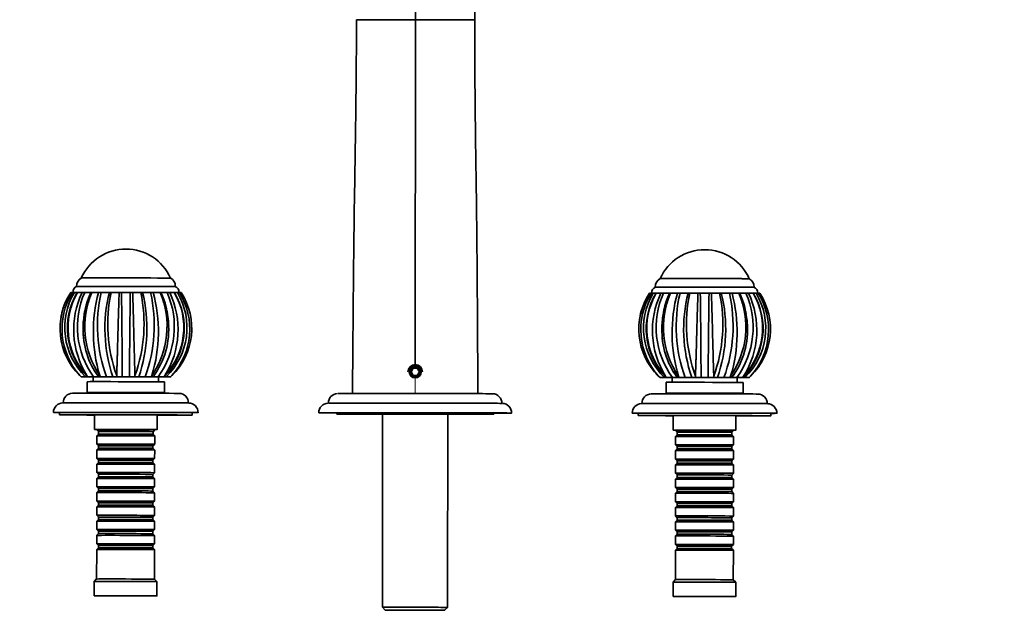
# Model space of a CAD drawing. Units: millimetres. Extents: x 0 to 1399, y 0 to 1261.
# Drawn here: x 583 to 991, y 849 to 1097 of the extents above; entities that cross this region are included whole.
import ezdxf
from ezdxf import colors
from ezdxf.entities.mleader import LeaderData, LeaderLine
from ezdxf.math import Vec2, Vec3

# ---------------------------------------------------------------- set-up
doc = ezdxf.new("R2010")
doc.units = ezdxf.units.MM
doc.layers.add('DV4_Défaut', color=7, linetype='Continuous')
doc.layers.add('Défaut', color=7, linetype='Continuous')

# ---------------------------------------------------------------- blocks, each defined once
blk = doc.blocks.new('_DOT')
at = {"color": 0}
blk.add_line((0, 0), (-1, 0), dxfattribs=at)
at = {"color": 0, "const_width": 0.333}
blk.add_lwpolyline([(-0.1665, 0, 1), (0.1665, 0, 1)], format="xyb", close=True, dxfattribs=at)
blk = doc.blocks.new('SE3')
at = {"layer": 'DV4_Défaut', "color": 7, "linetype": 'Continuous', "lineweight": 35}
for p, q in [((746.94, 1112.42), (746.92, 1096.66)), ((722.4, 1096.69), (746.92, 1096.66)), ((722.4, 1096.69), (722.4, 1096.68)), ((746.92, 1096.66), (746.76, 952.8)), ((771.45, 1096.63), (746.92, 1096.66)), ((771.45, 1096.62), (771.45, 1096.63)), ((745.89, 952.2), (745.02, 950.7)), ((745.89, 952.2), (745.02, 950.7)), ((747.62, 952.19), (745.89, 952.2)), ((745.89, 952.2), (745.89, 952.2)), ((747.62, 952.2), (745.89, 952.2)), ((747.62, 952.19), (747.62, 952.2)), ((748.49, 950.7), (747.62, 952.2)), ((748.49, 950.7), (747.62, 952.19)), ((608.25, 948.63), (607.69, 949.19)), ((608.25, 948.62), (607.69, 949.18)), ((608.22, 948.62), (608.25, 948.62)), ((608.27, 948.63), (608.25, 948.63)), ((611.07, 948.63), (610.59, 949.19)), ((610.99, 948.61), (611.07, 948.61)), ((611.14, 948.63), (611.07, 948.63)), ((613.25, 948.63), (613.25, 946.63)), ((616.27, 948.63), (615.95, 949.19)), ((616.38, 948.63), (616.27, 948.63)), ((623.07, 948.63), (622.96, 949.19)), ((623.2, 948.63), (623.07, 948.63)), ((630.43, 948.62), (630.55, 949.18)), ((630.56, 948.62), (630.43, 948.62)), ((637.23, 948.61), (637.56, 949.17)), ((637.35, 948.61), (637.23, 948.61)), ((640.25, 946.6), (640.25, 948.6)), ((642.37, 948.57), (642.44, 948.57)), ((642.44, 948.6), (642.92, 949.15)), ((642.52, 948.6), (642.44, 948.6)), ((645.26, 948.59), (645.23, 948.59)), ((645.23, 948.58), (645.26, 948.58)), ((645.82, 949.14), (645.26, 948.59)), ((720.75, 942.92), (720.81, 950.61)), ((745.02, 950.7), (745.89, 949.2)), ((745.89, 949.2), (747.62, 949.2)), ((747.62, 949.2), (748.49, 950.7)), ((772.74, 942.5), (772.7, 950.55)), ((848.25, 948.36), (847.69, 948.91)), ((847.69, 948.9), (848.25, 948.35)), ((848.27, 948.36), (848.25, 948.36)), ((848.25, 948.35), (848.27, 948.35)), ((851.07, 948.36), (850.59, 948.92)), ((850.99, 948.34), (851.07, 948.34)), ((851.14, 948.36), (851.07, 948.36)), ((853.25, 948.35), (853.25, 946.36)), ((856.27, 948.36), (855.95, 948.92)), ((856.38, 948.36), (856.27, 948.36)), ((863.07, 948.36), (862.96, 948.91)), ((863.2, 948.36), (863.07, 948.36)), ((870.43, 948.35), (870.55, 948.9)), ((870.56, 948.35), (870.43, 948.35)), ((877.23, 948.34), (877.56, 948.89)), ((877.35, 948.34), (877.23, 948.34)), ((880.25, 946.33), (880.25, 948.32)), ((882.37, 948.3), (882.44, 948.3)), ((882.44, 948.32), (882.92, 948.88)), ((882.52, 948.32), (882.44, 948.32)), ((885.23, 948.31), (885.26, 948.31)), ((885.26, 948.31), (885.82, 948.87)), ((885.29, 948.31), (885.26, 948.31)), ((610.75, 946.62), (610.75, 942.12)), ((642.75, 942.09), (642.75, 946.59)), ((850.75, 946.35), (850.75, 941.85)), ((882.75, 941.81), (882.75, 946.31)), ((611.75, 942.12), (611.75, 941.84)), ((641.75, 941.81), (641.75, 942.09)), ((720.75, 941.69), (720.75, 941.69)), ((851.75, 941.85), (851.75, 941.57)), ((881.75, 941.53), (881.75, 941.82)), ((599.24, 933.84), (599.24, 932.84)), ((613.74, 932.84), (613.73, 926.82)), ((639.73, 926.79), (639.74, 932.81)), ((654.24, 932.77), (654.24, 933.78)), ((714.24, 933.71), (714.24, 933.21)), ((733.24, 933.21), (733.14, 853.08)), ((760.14, 853.05), (760.24, 933.18)), ((779.24, 933.13), (779.24, 933.64)), ((839.24, 933.57), (839.24, 932.56)), ((853.74, 932.57), (853.73, 926.55)), ((879.73, 926.52), (879.74, 932.54)), ((894.24, 932.5), (894.24, 933.51)), ((614.73, 926.82), (614.73, 926.62)), ((614.73, 924.22), (614.72, 920.72)), ((614.73, 926.62), (615.43, 925.92)), ((615.43, 924.92), (614.73, 924.22)), ((615.43, 925.92), (615.43, 924.92)), ((638.03, 925.89), (638.73, 926.59)), ((638.03, 924.89), (638.03, 925.89)), ((638.73, 924.19), (638.03, 924.89)), ((638.72, 920.69), (638.73, 924.19)), ((638.73, 926.59), (638.73, 926.79)), ((854.73, 923.94), (854.72, 920.44)), ((854.73, 926.55), (854.73, 926.34)), ((854.73, 926.34), (855.43, 925.64)), ((855.43, 924.64), (854.73, 923.94)), ((855.43, 925.64), (855.43, 924.64)), ((878.03, 925.62), (878.73, 926.32)), ((878.03, 924.62), (878.03, 925.62)), ((878.73, 923.92), (878.03, 924.62)), ((878.72, 920.42), (878.73, 923.92)), ((878.73, 926.32), (878.73, 926.52)), ((614.72, 920.72), (615.42, 920.02)), ((615.42, 919.02), (614.72, 918.32)), ((615.42, 920.02), (615.42, 919.02)), ((638.02, 919.99), (638.72, 920.69)), ((638.02, 918.99), (638.02, 919.99)), ((638.72, 918.29), (638.02, 918.99)), ((854.72, 920.44), (855.42, 919.74)), ((855.42, 918.74), (854.72, 918.04)), ((855.42, 919.74), (855.42, 918.74)), ((878.02, 919.72), (878.72, 920.42)), ((878.02, 918.72), (878.02, 919.72)), ((878.72, 918.02), (878.02, 918.72)), ((614.72, 918.32), (614.71, 914.82)), ((614.71, 914.82), (615.41, 914.12)), ((638.01, 914.09), (638.71, 914.79)), ((638.71, 914.79), (638.72, 918.29)), ((854.72, 918.04), (854.71, 914.54)), ((878.71, 914.52), (878.72, 918.02)), ((615.41, 913.12), (614.71, 912.42)), ((614.71, 912.42), (614.71, 908.92)), ((615.41, 914.12), (615.41, 913.12)), ((638.01, 913.09), (638.01, 914.09)), ((638.71, 912.39), (638.01, 913.09)), ((638.71, 908.89), (638.71, 912.39)), ((854.71, 914.54), (855.41, 913.84)), ((855.41, 912.84), (854.71, 912.14)), ((854.71, 912.14), (854.71, 908.64)), ((855.41, 913.84), (855.41, 912.84)), ((878.01, 913.82), (878.71, 914.52)), ((878.01, 912.82), (878.01, 913.82)), ((878.71, 912.12), (878.01, 912.82)), ((878.71, 908.62), (878.71, 912.12)), ((614.71, 906.52), (614.7, 903.02)), ((614.71, 908.92), (615.41, 908.22)), ((615.41, 907.22), (614.71, 906.52)), ((615.41, 908.22), (615.41, 907.22)), ((638.01, 908.19), (638.71, 908.89)), ((638.01, 907.19), (638.01, 908.19)), ((638.71, 906.49), (638.01, 907.19)), ((638.7, 902.99), (638.71, 906.49)), ((854.71, 908.64), (855.41, 907.94)), ((855.41, 906.94), (854.71, 906.24)), ((855.41, 907.94), (855.41, 906.94)), ((878.01, 907.92), (878.71, 908.62)), ((878.01, 906.92), (878.01, 907.92)), ((878.71, 906.22), (878.01, 906.92)), ((614.7, 903.02), (615.4, 902.32)), ((638, 902.29), (638.7, 902.99)), ((854.71, 906.24), (854.7, 902.74)), ((854.7, 902.74), (855.4, 902.04)), ((878, 902.02), (878.7, 902.72)), ((878.7, 902.72), (878.71, 906.22)), ((614.7, 900.62), (614.69, 897.12)), ((615.4, 901.32), (614.7, 900.62)), ((615.4, 902.32), (615.4, 901.32)), ((638, 901.29), (638, 902.29)), ((638.7, 900.59), (638, 901.29)), ((638.69, 897.09), (638.7, 900.59)), ((854.7, 900.34), (854.69, 896.84)), ((855.4, 901.04), (854.7, 900.34)), ((855.4, 902.04), (855.4, 901.04)), ((878, 901.02), (878, 902.02)), ((878.7, 900.32), (878, 901.02)), ((878.69, 896.82), (878.7, 900.32)), ((614.69, 897.12), (615.39, 896.42)), ((615.39, 895.42), (614.69, 894.72)), ((614.69, 894.72), (614.69, 891.22)), ((615.39, 896.42), (615.39, 895.42)), ((637.99, 896.39), (638.69, 897.09)), ((637.99, 895.39), (637.99, 896.39)), ((638.69, 894.69), (637.99, 895.39)), ((638.69, 891.19), (638.69, 894.69)), ((854.69, 896.84), (855.39, 896.14)), ((855.39, 895.14), (854.69, 894.44)), ((854.69, 894.44), (854.69, 890.94)), ((855.39, 896.14), (855.39, 895.14)), ((877.99, 896.12), (878.69, 896.82)), ((877.99, 895.12), (877.99, 896.12)), ((878.69, 894.42), (877.99, 895.12)), ((878.69, 890.92), (878.69, 894.42)), ((614.69, 891.22), (615.39, 890.52)), ((615.39, 890.52), (615.39, 889.52)), ((637.99, 890.49), (638.69, 891.19)), ((637.99, 889.49), (637.99, 890.49)), ((854.69, 890.94), (855.39, 890.24)), ((855.39, 890.24), (855.39, 889.24)), ((877.99, 890.22), (878.69, 890.92)), ((877.99, 889.22), (877.99, 890.22)), ((614.69, 888.82), (614.68, 885.32)), ((615.39, 889.52), (614.69, 888.82)), ((638.69, 888.79), (637.99, 889.49)), ((638.68, 885.29), (638.69, 888.79)), ((855.39, 889.24), (854.68, 888.54)), ((854.68, 888.54), (854.68, 885.04)), ((878.68, 888.52), (877.99, 889.22)), ((878.68, 885.02), (878.68, 888.52)), ((614.68, 882.92), (614.67, 879.42)), ((614.68, 885.32), (615.38, 884.62)), ((615.38, 883.62), (614.68, 882.92)), ((615.38, 884.62), (615.38, 883.62)), ((637.98, 884.59), (638.68, 885.29)), ((637.98, 883.59), (637.98, 884.59)), ((638.68, 882.89), (637.98, 883.59)), ((638.67, 879.39), (638.68, 882.89)), ((854.68, 882.64), (854.67, 879.14)), ((854.68, 885.04), (855.38, 884.34)), ((855.38, 883.34), (854.68, 882.64)), ((855.38, 884.34), (855.38, 883.34)), ((877.98, 884.32), (878.68, 885.02)), ((877.98, 883.32), (877.98, 884.32)), ((878.68, 882.62), (877.98, 883.32)), ((878.67, 879.12), (878.68, 882.62)), ((614.67, 879.42), (615.37, 878.72)), ((615.37, 878.72), (615.37, 877.72)), ((637.97, 878.69), (638.67, 879.39)), ((637.97, 877.69), (637.97, 878.69)), ((854.67, 879.14), (855.37, 878.44)), ((855.37, 878.44), (855.37, 877.44)), ((877.97, 878.42), (878.67, 879.12)), ((877.97, 877.42), (877.97, 878.42)), ((614.67, 877.02), (614.66, 864.82)), ((615.37, 877.72), (614.67, 877.02)), ((638.67, 876.99), (637.97, 877.69)), ((638.66, 864.79), (638.67, 876.99)), ((854.67, 876.74), (854.66, 864.54)), ((855.37, 877.44), (854.67, 876.74)), ((878.67, 876.72), (877.97, 877.42)), ((878.66, 864.52), (878.67, 876.72)), ((613.66, 863.82), (613.65, 857.82)), ((614.66, 864.82), (613.66, 863.82)), ((639.66, 863.79), (638.66, 864.79)), ((639.65, 857.79), (639.66, 863.79)), ((853.66, 863.55), (853.65, 857.55)), ((854.66, 864.54), (853.66, 863.55)), ((879.66, 863.52), (878.66, 864.52)), ((879.65, 857.52), (879.66, 863.52)), ((733.14, 853.08), (734.34, 851.88)), ((758.94, 851.85), (760.14, 853.05))]:
    blk.add_line(p, q, dxfattribs=at)
at = {"layer": 'DV4_Défaut', "color": 7, "linetype": 'Continuous', "lineweight": 18}
blk.add_line((746.75, 948.6), (746.75, 941.7), dxfattribs=at)
at = {"layer": 'DV4_Défaut', "color": 7, "linetype": 'Continuous', "lineweight": 35}
blk.add_circle((746.76, 950.7), 2.5, dxfattribs=at)
for centre, radius, start, end in [((14152.85, 1086.88), 13381.4, 179.889607, 179.95822), ((626.79, 981.34), 20.26, 89.9346, 155.8734), ((626.79, 981.34), 20.26, 23.9958, 89.9346), ((866.79, 981.07), 20.26, 23.9958, 155.8734), ((610.25, 986.19), 3.93, 118.956, 180.9077), ((643.3, 986.13), 3.98, 359.1811, 61.193), ((850.26, 985.91), 3.95, 118.3035, 180.7844), ((883.3, 985.87), 3.97, 359.1042, 60.4064), ((607.34, 983.82), 2.52, 112.3846, 184.4702), ((646.23, 983.75), 2.55, 356.1965, 67.074), ((847.32, 983.54), 2.51, 112.1161, 184.3966), ((886.2, 983.45), 2.59, 356.3411, 66.9944), ((626.75, 968.7), 27.28, 146.8065, 225.6764), ((629.15, 968.48), 28.86, 148.3247, 221.95), ((629.93, 969.07), 28.5, 149.2575, 225.8294), ((631.33, 968.86), 28.78, 149.1012, 224.5748), ((631.8, 969.01), 29.03, 149.7293, 223.0483), ((604.34, 1038.26), 54.63, 269.5515, 269.5584), ((604.94, 630.92), 352.71, 89.9191, 90.0578), ((640.94, 968.19), 35.81, 154.4331, 212.0398), ((606.38, 913.7), 69.94, 89.7368, 90.7708), ((606.7, 978.2), 5.44, 89.6488, 90.9068), ((641.95, 969.34), 35.28, 156.083, 215.9406), ((608.6, 272.33), 711.31, 89.91192, 89.99714), ((644.27, 968.98), 35.2, 155.4089, 179.9992), ((645.81, 969.49), 36.1, 156.9162, 214.2049), ((612.42, 979.19), 4.46, 87.7374, 92.3084), ((676.1, 967.29), 62.82, 164.9079, 196.743), ((676.46, 969.78), 61.49, 166.9756, 200.1187), ((614.99, 174), 809.64, 89.88927, 89.96722), ((618.89, 1954.14), 970.5, 269.86251, 270.06087), ((679.63, 968.68), 61.56, 165.9346, 199.0058), ((682.24, 970.51), 63, 167.97, 199.7817), ((620.32, 793.56), 190.08, 89.9065, 90.1203), ((623.52, 432.13), 551.5, 89.849, 89.9505), ((-6103.63, 905.17), 6729.06, 0.37005, 0.668127), ((628.25, 2259.69), 1276.06, 269.85295, 270.01624), ((8038.57, 882.07), 7410.65, 179.21476, 179.485422), ((628.81, 431.97), 551.66, 89.9181, 90.0201), ((571.23, 970.65), 63.08, 340.0983, 11.8695), ((574.59, 968.77), 60.92, 340.6844, 14.1134), ((632.85, 799.54), 184.08, 89.7456, 89.9648), ((636.88, 1930.91), 947.29, 269.8059, 270.00912), ((576.36, 969.93), 62.19, 339.9513, 12.7102), ((636.76, 185.23), 798.39, 89.90101, 89.98033), ((577.46, 967.41), 62.8, 343.1151, 14.9572), ((607.72, 969.54), 36.13, 325.6749, 22.9259), ((611.39, 969.4), 35.47, 324.1049, 23.6106), ((610, 969.25), 34.45, 3.3534, 24.6211), ((622.21, 968.86), 28.79, 315.3125, 30.7603), ((612.62, 968.22), 35.8, 327.8164, 25.4395), ((621.74, 969.02), 29.04, 316.8249, 30.1244), ((623.57, 969.08), 28.54, 314.1027, 30.5486), ((643.38, 288.97), 694.63, 89.87063, 89.95809), ((624.38, 968.49), 28.88, 317.947, 31.5171), ((626.81, 968.7), 27.28, 314.1935, 33.0616), ((647.02, 904.23), 79.36, 89.1894, 90.0657), ((647.77, 600.52), 383.07, 89.817, 89.9446), ((866.75, 968.43), 27.28, 146.8065, 225.6764), ((869.15, 968.21), 28.86, 148.3247, 221.95), ((869.93, 968.8), 28.5, 149.2577, 225.8285), ((871.33, 968.58), 28.78, 149.1012, 224.5748), ((871.8, 968.73), 29.03, 149.7293, 223.0483), ((844.34, 1037.99), 54.63, 269.5516, 269.5585), ((844.94, 630.65), 352.71, 89.9191, 90.0578), ((880.94, 967.91), 35.81, 154.4313, 212.0402), ((846.38, 913.47), 69.89, 89.7925, 90.7713), ((846.7, 977.93), 5.44, 89.6488, 90.9068), ((881.95, 969.06), 35.28, 156.0827, 215.9405), ((848.61, 279.62), 703.75, 89.91157, 89.99769), ((884.27, 968.71), 35.2, 155.4089, 179.9992), ((885.81, 969.21), 36.1, 156.9162, 214.2049), ((852.42, 978.91), 4.46, 87.7374, 92.3084), ((916.1, 967.01), 62.82, 164.9079, 196.743), ((916.46, 969.51), 61.49, 166.9754, 200.1194), ((854.99, 173.81), 809.56, 89.88926, 89.96722), ((858.89, 1953.88), 970.52, 269.86251, 270.06087), ((919.63, 968.4), 61.56, 165.9346, 199.0059), ((922.24, 970.23), 63, 167.97, 199.7817), ((860.32, 793.28), 190.08, 89.9065, 90.1203), ((863.52, 431.81), 551.55, 89.849, 89.9505), ((-5867.88, 904.86), 6733.32, 0.370129, 0.668018), ((868.26, 2266.07), 1282.71, 269.85338, 270.01582), ((8221.55, 882.41), 7353.64, 179.213508, 179.486268), ((868.8, 431.74), 551.61, 89.9181, 90.0201), ((811.23, 970.37), 63.08, 340.0983, 11.8695), ((814.59, 968.49), 60.92, 340.6846, 14.1133), ((872.85, 799.26), 184.09, 89.7456, 89.9648), ((876.88, 1930.4), 947.05, 269.80587, 270.00914), ((816.4, 969.67), 62.16, 339.9339, 12.7111), ((876.75, 184.94), 798.4, 89.90101, 89.98033), ((817.46, 967.13), 62.8, 343.1151, 14.9572), ((847.72, 969.26), 36.13, 325.6749, 22.9259), ((851.39, 969.12), 35.47, 324.1054, 23.6106), ((850, 968.98), 34.45, 3.3534, 24.6211), ((883.19, 1298.85), 315.52, 269.6629, 270.1269), ((862.21, 968.59), 28.79, 315.3125, 30.7603), ((852.62, 967.95), 35.8, 327.8164, 25.4395), ((861.74, 968.75), 29.04, 316.8249, 30.1244), ((863.57, 968.81), 28.54, 314.1036, 30.5486), ((883.38, 288.8), 694.53, 89.87062, 89.9581), ((864.4, 968.21), 28.86, 317.9131, 31.5482), ((866.8, 968.43), 27.28, 314.1941, 33.0564), ((887.01, 898.98), 84.34, 89.2293, 90.0324), ((887.86, 642.04), 341.28, 89.8086, 89.952), ((626.52, 968.68), 27.07, 161.8637, 170.3174), ((625.57, 969.14), 26.03, 161.435, 162.1836), ((644.28, 968.9), 35.24, 168.0937, 172.7045), ((609.49, 968.92), 35.05, 10.1074, 11.6725), ((866.52, 968.4), 27.07, 161.8637, 170.3702), ((865.57, 968.87), 26.03, 161.435, 162.1836), ((884.28, 968.63), 35.24, 168.0937, 172.7045), ((644.28, 968.9), 35.24, 174.7872, 187.0867), ((609.49, 968.92), 35.05, 1.2139, 5.9673), ((884.28, 968.63), 35.24, 174.7872, 187.0867), ((849.49, 968.65), 35.05, 10.1074, 11.6725), ((849.49, 968.65), 35.05, 1.2139, 5.9673), ((641.28, 967.93), 32.23, 178.1299, 216.7581), ((611.6, 968.25), 32.94, 323.4341, 5.2602), ((881.28, 967.66), 32.23, 178.1299, 216.7581), ((851.6, 967.97), 32.94, 323.4341, 5.2602), ((746.76, 950.7), 3, 0, 179.9346), ((746.76, 950.7), 2.1, 89.9293, 269.9399), ((746.76, 950.7), 2.1, 269.9293, 89.9399), ((626.52, 968.68), 27.07, 220.7694, 227.6582), ((626.75, 968.69), 27.28, 222.2744, 225.6702), ((608.91, 792.21), 156.41, 89.8537, 90.2531), ((610.79, 1704.84), 756.22, 269.8074, 269.94585), ((609.01, 59.61), 889.02, 89.93136, 90.0477), ((609.75, 955.86), 7.25, 266.5305, 273.109), ((610.8, 895.74), 52.9, 89.2281, 90.7874), ((610.94, 1008.29), 59.68, 269.1703, 270.5526), ((610.95, 940.9), 7.73, 88.1917, 91.2264), ((610.96, 958.34), 9.73, 268.9529, 271.3703), ((614.78, 2617.63), 1669.03, 269.87238, 269.94748), ((610.87, -836.48), 1785.12, 89.91917, 89.99133), ((644.28, 968.9), 35.24, 210.1863, 215.1106), ((615.89, 913.54), 35.1, 89.3829, 90.7674), ((615.01, -1099.21), 2047.85, 89.89606, 89.96176), ((620.65, 1805.28), 856.65, 269.87139, 270.05198), ((622.31, 408.21), 540.42, 89.919, 90.0935), ((621.78, -474.73), 1423.36, 89.8585, 89.94268), ((628.03, 2066.86), 1118.24, 269.85973, 270.00947), ((628.48, -439.7), 1388.33, 89.91925, 90.01085), ((630.06, 445.37), 503.25, 89.7704, 89.943), ((634.71, 1740.27), 791.66, 269.80973, 270.00553), ((633.96, -923.74), 1872.35, 89.89979, 89.97477), ((637.63, 927.11), 21.5, 88.7902, 90.7597), ((639.69, 1244.73), 296.13, 269.6788, 269.6833), ((639.69, 1244.73), 296.13, 269.6903, 270.0832), ((609.49, 968.92), 35.05, 325.8569, 329.5353), ((638.89, -588.92), 1537.52, 89.86753, 89.95392), ((642.64, 2733.69), 1785.11, 269.92336, 269.99133), ((642.57, 889.02), 59.57, 89.1692, 90.5537), ((642.7, 995.92), 47.34, 269.1365, 270.8791), ((642.54, 938.87), 9.73, 88.9529, 91.3703), ((642.55, 956.12), 7.55, 268.1541, 271.2639), ((643.78, 955.87), 7.29, 266.78, 273.319), ((642.47, 59.93), 888.66, 89.82148, 89.93786), ((644.49, 1837.54), 888.96, 269.93137, 270.0477), ((746.76, 950.7), 3, 359.9346, 0), ((866.52, 968.4), 27.07, 220.7694, 227.6582), ((848.85, 857.02), 91.33, 89.7141, 90.3905), ((849.01, 59.4), 888.96, 89.93137, 90.0477), ((851.04, 1837), 888.66, 269.82148, 269.93786), ((849.73, 941.07), 7.29, 88.243, 93.319), ((850.8, 901.02), 47.34, 89.1365, 90.8791), ((850.94, 1007.91), 59.57, 269.1692, 270.5537), ((850.95, 940.62), 7.74, 88.1924, 91.2258), ((850.96, 958.07), 9.73, 268.9529, 271.3703), ((854.78, 2617.41), 1669.08, 269.87238, 269.94748), ((850.87, -836.75), 1785.11, 89.91917, 89.99133), ((884.28, 968.63), 35.24, 210.1863, 215.1106), ((855.89, 913.27), 35.09, 89.3828, 90.7674), ((855.01, -1099.5), 2047.86, 89.89605, 89.96176), ((860.63, 1781.67), 833.31, 269.86887, 270.05451), ((862.31, 407.92), 540.44, 89.919, 90.0934), ((861.78, -475.01), 1423.37, 89.8585, 89.94268), ((868.03, 2062.58), 1114.23, 269.85946, 270.00973), ((868.48, -439.95), 1388.29, 89.91925, 90.01085), ((870.06, 445.14), 503.21, 89.7704, 89.943), ((874.78, 1784.41), 836.07, 269.81499, 270.00004), ((873.96, -924.51), 1872.85, 89.89979, 89.97491), ((877.63, 926.83), 21.51, 88.7905, 90.7593), ((849.49, 968.65), 35.05, 325.8574, 329.5353), ((878.89, -589.14), 1537.47, 89.86753, 89.95391), ((882.64, 2733.42), 1785.12, 269.92336, 269.99133), ((882.57, 888.64), 59.68, 89.1703, 90.5526), ((882.7, 1001.2), 52.9, 269.2281, 270.7874), ((882.54, 938.6), 9.73, 88.9529, 91.3702), ((882.55, 955.84), 7.54, 268.1534, 271.2645), ((883.76, 941.08), 7.25, 86.5305, 93.109), ((882.81, 245.43), 702.89, 89.80033, 89.94928), ((884.49, 1837.32), 889.02, 269.93136, 270.0477), ((884.6, 1104.72), 156.41, 269.8537, 270.2311), ((884.6, 1104.72), 156.41, 270.2516, 270.252), ((604.72, 937.88), 3.95, 91.261, 180.6611), ((648.76, 937.83), 3.95, 359.2268, 88.4904), ((714.73, 937.72), 3.98, 93.3933, 180.2975), ((778.74, 937.63), 4, 359.9378, 87.5328), ((844.72, 937.6), 3.95, 91.3276, 180.6419), ((888.76, 937.56), 3.95, 359.2435, 88.4082), ((600.73, 933.86), 3.98, 91.519, 180.3617), ((652.75, 933.81), 3.96, 359.3895, 88.525), ((710.72, 933.75), 3.96, 92.4243, 180.5347), ((782.74, 933.63), 4, 359.9381, 87.6395), ((840.72, 933.6), 3.96, 92.6743, 180.4713), ((892.75, 933.53), 3.97, 359.6664, 88.3429)]:
    blk.add_arc(centre, radius, start, end, dxfattribs=at)
for centre, major_axis, start_param, end_param in [((626.8, 989.6), (-18.5, 0.02), 3.141593, 6.283185), ((626.8, 989.6), (-18.5, 0.02), 3.143561, 6.281002), ((866.8, 989.33), (-18.5, 0.02), 3.141593, 6.283185), ((866.8, 989.33), (-18.5, 0.02), 3.143493, 6.280965), ((626.8, 986.1), (-20.5, 0.02), 3.14416, 6.280532), ((866.8, 985.83), (-20.5, 0.02), 3.144466, 6.280146), ((626.79, 983.6), (-23.05, 0.03), -0.271143, -0.121647), ((626.79, 983.6), (-22, 0.03), 5.871142, 6.283185), ((626.79, 983.6), (-23.05, 0.03), -0.663842, -0.514346), ((626.79, 983.6), (-22, 0.03), 0.476301, 1.245418), ((626.79, 983.6), (-22, 0.03), -0.849482, -0.602054), ((626.79, 983.6), (-23.05, 0.03), -1.056541, -0.907045), ((626.79, 983.6), (-22, 0.03), -1.254199, -1.033758), ((626.79, 983.6), (7.5, -0.01), 3.55295, 3.681878), ((626.79, 983.6), (-22, 0.03), 1.254179, 1.276759), ((626.79, 983.6), (-7.12, 0.01), 0.352351, 0.463741), ((626.79, 983.6), (-23.05, 0.03), -1.44924, -1.299744), ((626.79, 983.6), (-22, 0.03), 4.647, 4.833534), ((626.79, 983.6), (23.05, -0.03), 1.299654, 1.44915), ((626.79, 983.6), (-22, 0.03), 4.216548, 4.383364), ((626.79, 983.6), (23.05, -0.03), 0.906955, 1.056451), ((626.79, 983.6), (-22, 0.03), 3.859538, 4.000492), ((626.79, 983.6), (-22, 0.03), -3.801035, -3.704697), ((626.79, 983.6), (23.05, -0.03), 0.514256, 0.663751), ((626.79, 983.6), (-22, 0.03), 3.141548, 3.546006), ((626.79, 983.6), (23.05, -0.03), 0.121541, 0.271178), ((866.79, 983.33), (-23.05, 0.03), -0.271143, -0.121647), ((866.79, 983.33), (-22, 0.03), 5.870931, 6.283185), ((866.79, 983.33), (-23.05, 0.03), -0.663842, -0.514346), ((866.79, 983.33), (-22, 0.03), -0.844857, -0.602366), ((866.79, 983.33), (-23.05, 0.03), -1.056541, -0.907045), ((866.79, 983.33), (-22, 0.03), -1.268305, -1.033851), ((866.79, 983.33), (-22, 0.03), 1.246586, 1.277091), ((866.79, 983.33), (7.5, -0.01), -3.720327, -3.536496), ((866.79, 983.33), (-7.12, 0.01), -0.467644, -0.237287), ((866.79, 983.33), (7.5, -0.01), 3.54463, 3.693638), ((866.79, 983.33), (-7.12, 0.01), 0.260111, 0.439745), ((866.79, 983.33), (-23.05, 0.03), -1.44924, -1.299744), ((866.79, 983.33), (-22, 0.03), 4.647604, 4.833496), ((866.79, 983.33), (7.5, -0.01), 1.157882, 1.303419), ((866.79, 983.33), (-7.12, 0.01), 4.31268, 4.43132), ((866.79, 983.33), (23.05, -0.03), 1.299654, 1.44915), ((866.79, 983.33), (-22, 0.03), 4.216427, 4.383862), ((866.79, 983.33), (23.05, -0.03), 0.906955, 1.056451), ((866.79, 983.33), (-22, 0.03), 3.859161, 3.991773), ((866.79, 983.33), (-22, 0.03), -3.977858, -3.59777), ((866.79, 983.33), (23.05, -0.03), 0.514256, 0.663751), ((866.79, 983.33), (-22, 0.03), 3.14153, 3.546135), ((866.79, 983.33), (23.05, -0.03), 0.121557, 0.271052), ((626.75, 948.6), (-14.5, 0.02), 2.768034, 6.283185), ((626.75, 948.6), (-14.5, 0.02), 0, 0.373559), ((866.75, 948.33), (-14.5, 0.02), 2.768034, 6.283185), ((866.75, 948.33), (-14.5, 0.02), 0, 0.373559), ((626.75, 946.6), (-16, 0.02), 3.141593, 6.283185), ((866.75, 946.33), (-16, 0.02), 3.141593, 6.283185), ((626.75, 941.8), (-22, 0.03), 3.176292, 6.24525), ((626.75, 942.1), (-16, 0.02), 2.786171, 6.283185), ((626.75, 942.1), (-16, 0.02), 0, 0.355421), ((626.75, 942.1), (-15.25, 0.02), 2.960273, 6.283185), ((626.75, 942.1), (-15.25, 0.02), 0, 0.18132), ((746.75, 941.67), (-32, 0.04), 3.167639, 6.262336), ((866.75, 941.53), (-22, 0.03), 3.17478, 6.245987), ((866.75, 941.83), (-16, 0.02), 2.786171, 6.283185), ((866.75, 941.83), (-16, 0.02), 0, 0.355421), ((866.75, 941.83), (-15.25, 0.02), 2.960273, 6.283185), ((866.75, 941.83), (-15.25, 0.02), 0, 0.18132), ((626.74, 937.81), (-26, 0.03), 3.178239, 6.247312), ((746.74, 937.67), (-36, 0.04), 3.168736, 6.258956), ((866.74, 937.53), (-26, 0.03), 3.175472, 6.261008), ((626.74, 933.81), (-30, 0.03), 2.730455, 6.283185), ((626.74, 933.81), (-30, 0.03), 0, 0.411138), ((626.74, 933.81), (-28, 0.03), 2.952328, 6.283185), ((626.74, 933.81), (-28, 0.03), 0, 0.189265), ((626.74, 932.81), (-27.5, 0.03), 2.063179, 6.283185), ((626.74, 932.81), (-27.5, 0.03), 0, 1.078413), ((626.74, 932.81), (-22.5, 0.03), 2.1868, 6.283185), ((626.74, 932.81), (-22.5, 0.03), 0, 0.954793), ((746.74, 933.67), (-40, 0.05), 2.519224, 6.283185), ((746.74, 933.67), (-40, 0.05), 0, 0.622368), ((746.74, 933.67), (-32.75, 0.04), 3.017954, 6.283185), ((746.74, 933.67), (-32.75, 0.04), 0, 0.123639), ((746.74, 933.17), (-32.5, 0.04), 1.999162, 6.283185), ((746.74, 933.17), (-32.5, 0.04), 0, 1.142431), ((746.74, 933.17), (-26.5, 0.03), 2.105323, 6.283185), ((746.74, 933.17), (-26.5, 0.03), 0, 1.036269), ((866.74, 933.53), (-30, 0.03), 2.730455, 6.283185), ((866.74, 933.53), (-30, 0.03), 0, 0.411138), ((866.74, 933.53), (-28, 0.03), 2.952328, 6.283185), ((866.74, 933.53), (-28, 0.03), 0, 0.189265), ((866.74, 932.53), (-27.5, 0.03), 2.063179, 6.283185), ((866.74, 932.53), (-27.5, 0.03), 0, 1.078413), ((866.74, 932.53), (-22.5, 0.03), 2.1868, 6.283185), ((866.74, 932.53), (-22.5, 0.03), 0, 0.954793), ((626.73, 926.8), (-13, 0.01), 2.746802, 6.283185), ((626.73, 926.8), (-13, 0.01), 0, 0.394791), ((626.73, 926.8), (-12.1, 0.01), 3.012939, 6.283185), ((626.73, 926.8), (-12.1, 0.01), 0, 0.128654), ((626.73, 926.6), (12, -0.01), 0, 3.142734), ((626.73, 924.2), (-12, 0.01), 3.141593, 6.283185), ((626.73, 925.9), (11.3, -0.01), 0, 3.142734), ((626.73, 924.9), (11.3, -0.01), 0.001141, 3.140451), ((866.73, 926.53), (-13, 0.01), 0, 0.394791), ((866.73, 926.53), (-13, 0.01), 2.746802, 6.283185), ((866.73, 926.53), (-12.1, 0.01), 3.012939, 6.283185), ((866.73, 926.53), (-12.1, 0.01), 0, 0.128654), ((866.73, 926.33), (12, -0.01), 0, 3.142734), ((866.73, 923.93), (-12, 0.01), 3.141593, 6.283185), ((866.73, 925.63), (11.3, -0.01), 0, 3.142734), ((866.73, 924.63), (11.3, -0.01), 0.001141, 3.140451), ((626.72, 920.7), (12, -0.01), 0, 3.142734), ((626.72, 920), (11.3, -0.01), 0, 3.142734), ((626.72, 919), (11.3, -0.01), 0.001141, 3.140451), ((866.72, 920.43), (12, -0.01), 0, 3.142734), ((866.72, 919.73), (11.3, -0.01), 0, 3.142734), ((866.72, 918.73), (11.3, -0.01), 0.001141, 3.140451), ((626.71, 914.8), (12, -0.01), 0, 3.142734), ((626.72, 918.3), (-12, 0.01), 3.141593, 6.283185), ((866.72, 918.03), (-12, 0.01), 3.141593, 6.283185), ((626.71, 912.4), (-12, 0.01), 3.141593, 6.283185), ((626.71, 914.1), (11.3, -0.01), 0, 3.142734), ((626.71, 913.1), (11.3, -0.01), 0.001141, 3.140451), ((866.71, 914.53), (12, -0.01), 0, 3.142734), ((866.71, 912.13), (-12, 0.01), 3.141593, 6.283185), ((866.71, 913.83), (11.3, -0.01), 0, 3.142734), ((866.71, 912.83), (11.3, -0.01), 0.001141, 3.140451), ((626.71, 908.9), (12, -0.01), 0, 3.142734), ((626.71, 906.5), (-12, 0.01), 3.141593, 6.283185), ((626.71, 908.2), (11.3, -0.01), 0, 3.142734), ((626.71, 907.2), (11.3, -0.01), 0.001141, 3.140451), ((866.71, 908.63), (12, -0.01), 0, 3.142734), ((866.71, 907.93), (11.3, -0.01), 0, 3.142734), ((866.71, 906.93), (11.3, -0.01), 0.001141, 3.140451), ((626.7, 903), (12, -0.01), 0, 3.142734), ((626.7, 902.3), (11.3, -0.01), 0, 3.142734), ((866.7, 902.73), (12, -0.01), 0, 3.142734), ((866.71, 906.23), (-12, 0.01), 3.141593, 6.283185), ((626.7, 900.6), (-12, 0.01), 3.141593, 6.283185), ((626.7, 901.3), (11.3, -0.01), 0.001141, 3.140451), ((866.7, 900.33), (-12, 0.01), 3.141593, 6.283185), ((866.7, 902.03), (11.3, -0.01), 0, 3.142734), ((866.7, 901.03), (11.3, -0.01), 0.001141, 3.140451), ((626.69, 897.1), (12, -0.01), 0, 3.142734), ((626.69, 894.7), (-12, 0.01), 3.141593, 6.283185), ((626.69, 896.4), (11.3, -0.01), 0, 3.142734), ((626.69, 895.4), (11.3, -0.01), 0.001141, 3.140451), ((866.69, 896.83), (12, -0.01), 0, 3.142734), ((866.69, 894.43), (-12, 0.01), 3.141593, 6.283185), ((866.69, 896.13), (11.3, -0.01), 0, 3.142734), ((866.69, 895.13), (11.3, -0.01), 0.001141, 3.140451), ((626.69, 891.2), (12, -0.01), 0, 3.142734), ((626.69, 890.5), (11.3, -0.01), 0, 3.142734), ((866.69, 890.93), (12, -0.01), 0, 3.142734), ((866.69, 890.23), (11.3, -0.01), 0, 3.142734), ((626.69, 888.8), (-12, 0.01), 3.141593, 6.283185), ((626.69, 889.5), (11.3, -0.01), 0.001141, 3.140451), ((866.68, 888.53), (-12, 0.01), 3.141593, 6.283185), ((866.69, 889.23), (11.3, -0.01), 0.001141, 3.140451), ((626.68, 885.3), (12, -0.01), 0, 3.142734), ((626.68, 882.9), (-12, 0.01), 3.141593, 6.283185), ((626.68, 884.6), (11.3, -0.01), 0, 3.142734), ((626.68, 883.6), (11.3, -0.01), 0.001141, 3.140451), ((866.68, 885.03), (12, -0.01), 0, 3.142734), ((866.68, 882.63), (-12, 0.01), 3.141593, 6.283185), ((866.68, 884.33), (11.3, -0.01), 0, 3.142734), ((866.68, 883.33), (11.3, -0.01), 0.001141, 3.140451), ((626.67, 879.4), (12, -0.01), 0, 3.142734), ((626.67, 878.7), (11.3, -0.01), 0, 3.142734), ((866.67, 879.13), (12, -0.01), 0, 3.142734), ((866.67, 878.43), (11.3, -0.01), 0, 3.142734), ((626.67, 877), (-12, 0.01), 3.141593, 6.283185), ((626.67, 877.7), (11.3, -0.01), 0.001141, 3.140451), ((866.67, 876.73), (-12, 0.01), 3.141593, 6.283185), ((866.67, 877.43), (11.3, -0.01), 0.001141, 3.140451), ((626.66, 863.8), (-13, 0.01), 3.141593, 6.283185), ((626.66, 864.8), (-12, 0.01), 3.142734, 6.282044), ((866.66, 863.53), (-13, 0.01), 3.141593, 6.283185), ((866.66, 864.53), (-12, 0.01), 3.142734, 6.282044), ((746.64, 853.07), (13.5, -0.02), 0, 3.141593)]:
    blk.add_ellipse(centre, major_axis=major_axis, ratio=0.001141, start_param=start_param, end_param=end_param, dxfattribs=at)
for centre, major_axis in [((626.65, 857.8), (-13, 0.01)), ((626.65, 857.8), (-12, 0.01)), ((866.65, 857.53), (-13, 0.01)), ((866.65, 857.53), (-12, 0.01)), ((746.64, 851.87), (-12.3, 0.01)), ((746.64, 851.87), (10, -0.01))]:
    blk.add_ellipse(centre, major_axis=major_axis, ratio=0.001141, dxfattribs=at)
for points, degree, knots in [([(722.4, 1096.68), (722.38, 1090.59), (722.35, 1084.5), (722.27, 1072.33), (722.22, 1066.25), (722.07, 1054.08), (721.98, 1047.99), (721.78, 1035.82), (721.67, 1029.74), (721.48, 1017.57), (721.4, 1011.48), (721.25, 999.31), (721.18, 993.22), (721.07, 981.05), (721.02, 974.96), (720.91, 962.78), (720.86, 956.7), (720.81, 950.61)], 3, [0, 0, 0, 0, 0.125, 0.125, 0.25, 0.25, 0.375, 0.375, 0.5, 0.5, 0.625, 0.625, 0.75, 0.75, 0.875, 0.875, 1, 1, 1, 1]), ([(772.7, 950.55), (772.67, 956.64), (772.63, 962.72), (772.55, 974.9), (772.51, 980.99), (772.43, 993.16), (772.38, 999.25), (772.25, 1011.42), (772.18, 1017.51), (772.02, 1029.68), (771.93, 1035.77), (771.75, 1047.94), (771.67, 1054.02), (771.56, 1066.19), (771.51, 1072.28), (771.46, 1084.45), (771.45, 1090.53), (771.45, 1096.62)], 3, [0, 0, 0, 0, 0.125, 0.125, 0.25, 0.25, 0.375, 0.375, 0.5, 0.5, 0.625, 0.625, 0.75, 0.75, 0.875, 0.875, 1, 1, 1, 1]), ([(612.3, 983.64), (612.3, 983.64), (612.3, 983.64), (612.26, 983.64), (612.19, 983.64), (612.02, 983.64), (611.91, 983.64), (611.65, 983.64), (611.5, 983.64), (611.17, 983.64), (610.99, 983.64), (610.44, 983.64), (610.06, 983.64), (609.7, 983.64)], 3, [0, 0, 0, 0, 0.00027, 0.00027, 0.166892, 0.166892, 0.333514, 0.333514, 0.500135, 0.500135, 0.666757, 0.666757, 1, 1, 1, 1]), ([(622.96, 949.18), (622.97, 949.55), (623, 950.3), (623.04, 951.55), (623.09, 952.94), (623.14, 954.51), (623.19, 956.24), (623.25, 958.15), (623.34, 961.46), (623.48, 966.51), (623.63, 971.95), (623.75, 976.1), (623.84, 978.85), (623.92, 981.36), (623.97, 982.89), (624, 983.63)], 3, [0, 0, 0, 0, 0.040732, 0.084514, 0.13135, 0.181241, 0.234189, 0.290199, 0.349272, 0.516912, 0.698376, 0.779388, 0.856657, 0.930192, 1, 1, 1, 1]), ([(629.59, 983.63), (629.61, 983.17), (629.64, 982.22), (629.7, 980.06), (629.79, 977.03), (629.93, 972.12), (630.07, 966.2), (630.22, 960.59), (630.33, 956.46), (630.41, 953.59), (630.48, 951.17), (630.53, 949.82), (630.55, 949.18)], 3, [0, 0, 0, 0, 0.043583, 0.089106, 0.195085, 0.304704, 0.491503, 0.66299, 0.760273, 0.848862, 0.928768, 1, 1, 1, 1]), ([(640.99, 983.61), (641.15, 983.61), (641.26, 983.61), (641.33, 983.61), (641.34, 983.61), (641.34, 983.61)], 3, [0, 0, 0, 0, 0.7763942, 0.7763942, 1, 1, 1, 1]), ([(643.89, 983.6), (643.71, 983.6), (643.52, 983.6), (643.15, 983.6), (642.97, 983.6), (642.6, 983.6), (642.42, 983.6), (642.1, 983.6), (641.94, 983.6), (641.68, 983.6), (641.57, 983.61), (641.41, 983.61), (641.36, 983.61), (641.32, 983.61)], 3, [0, 0, 0, 0, 0.172279, 0.172279, 0.344557, 0.344557, 0.516836, 0.516836, 0.689115, 0.689115, 0.861393, 0.861393, 1, 1, 1, 1]), ([(852.27, 983.37), (852.23, 983.37), (852.18, 983.37), (852.02, 983.36), (851.91, 983.36), (851.65, 983.36), (851.5, 983.36), (851.17, 983.37), (850.99, 983.37), (850.44, 983.37), (850.06, 983.37), (849.7, 983.37)], 3, [0, 0, 0, 0, 0.138317, 0.138317, 0.310654, 0.310654, 0.48299, 0.48299, 0.655327, 0.655327, 1, 1, 1, 1]), ([(862.96, 948.91), (862.97, 949.27), (863, 950.02), (863.04, 951.27), (863.09, 952.67), (863.14, 954.24), (863.19, 955.97), (863.25, 957.88), (863.34, 961.19), (863.48, 966.24), (863.63, 971.67), (863.75, 975.83), (863.84, 978.57), (863.92, 981.09), (863.97, 982.62), (864, 983.36)], 3, [0, 0, 0, 0, 0.040732, 0.084514, 0.13135, 0.181241, 0.234189, 0.290199, 0.349272, 0.516912, 0.698376, 0.779388, 0.856657, 0.930192, 1, 1, 1, 1]), ([(869.59, 983.35), (869.61, 982.89), (869.64, 981.95), (869.7, 979.79), (869.79, 976.75), (869.92, 971.85), (870.07, 965.93), (870.22, 960.31), (870.33, 956.19), (870.41, 953.31), (870.48, 950.9), (870.53, 949.54), (870.55, 948.9)], 3, [0, 0, 0, 0, 0.043583, 0.089106, 0.195085, 0.304704, 0.491503, 0.66299, 0.760273, 0.848862, 0.928768, 1, 1, 1, 1]), ([(880.99, 983.34), (881.15, 983.33), (881.26, 983.33), (881.33, 983.33), (881.34, 983.33), (881.34, 983.33)], 3, [0, 0, 0, 0, 0.776394, 0.776394, 1, 1, 1, 1]), ([(608.25, 948.63), (608.16, 948.63), (608.44, 948.63), (608.72, 948.63), (609.31, 948.63)], 2, [0, 0, 0, 0.474636, 0.474636, 1, 1, 1]), ([(613.39, 948.63), (613.53, 948.63), (613.67, 948.63), (613.96, 948.63), (614.11, 948.63), (614.39, 948.63), (614.53, 948.63), (614.79, 948.63), (614.9, 948.63), (615.11, 948.63), (615.2, 948.63), (615.33, 948.63), (615.38, 948.63), (615.48, 948.63), (615.49, 948.63), (615.45, 948.63)], 3, [0, 0, 0, 0, 0.125, 0.125, 0.25, 0.25, 0.375, 0.375, 0.5, 0.5, 0.625, 0.625, 0.75, 0.75, 1, 1, 1, 1]), ([(644.2, 948.59), (644.79, 948.59), (645.06, 948.59), (645.22, 948.59), (645.26, 948.59)], 2, [0, 0, 0, 0.6666638, 0.6666638, 1, 1, 1]), ([(645.26, 948.58), (645.34, 948.58), (645.06, 948.58), (644.79, 948.58), (644.2, 948.58)], 2, [0, 0, 0, 0.474636, 0.474636, 1, 1, 1]), ([(848.25, 948.36), (848.16, 948.36), (848.44, 948.35), (848.72, 948.35), (849.31, 948.35)], 2, [0, 0, 0, 0.474636, 0.474636, 1, 1, 1]), ([(853.38, 948.36), (853.67, 948.36), (853.97, 948.36), (854.39, 948.36), (854.53, 948.36), (854.79, 948.36), (854.9, 948.36), (855.11, 948.36), (855.2, 948.36), (855.33, 948.36), (855.38, 948.36), (855.48, 948.36), (855.49, 948.36), (855.45, 948.36)], 3, [0, 0, 0, 0, 0.25, 0.25, 0.375, 0.375, 0.5, 0.5, 0.625, 0.625, 0.75, 0.75, 1, 1, 1, 1]), ([(878.12, 948.33), (878.15, 948.33), (878.19, 948.33), (878.31, 948.33), (878.4, 948.33), (878.6, 948.33), (878.72, 948.33), (878.98, 948.33), (879.12, 948.33), (879.4, 948.33), (879.54, 948.33), (879.83, 948.33), (879.98, 948.33), (880.12, 948.33)], 3, [0, 0, 0, 0, 0.125128, 0.125128, 0.300103, 0.300103, 0.475077, 0.475077, 0.650051, 0.650051, 0.825026, 0.825026, 1, 1, 1, 1]), ([(885.26, 948.31), (885.34, 948.31), (885.06, 948.31), (884.79, 948.31), (884.2, 948.31)], 2, [0, 0, 0, 0.474636, 0.474636, 1, 1, 1])]:
    blk.add_open_spline(points, degree=degree, knots=knots, dxfattribs=at)
for points, degree in [([(646.86, 983.59), (646.95, 983.59), (646.98, 983.59), (646.98, 983.59)], 3), ([(886.86, 983.32), (886.95, 983.32), (886.98, 983.32), (886.97, 983.32)], 3), ([(645.28, 948.59), (645.28, 948.59), (645.26, 948.59)], 2), ([(878.06, 948.33), (878.04, 948.33), (878.03, 948.33), (878.03, 948.33)], 3), ([(720.75, 942.92), (720.75, 942.51), (720.75, 942.11), (720.75, 941.7)], 3), ([(772.75, 941.64), (772.74, 942.05), (772.74, 942.45), (772.74, 942.86)], 3)]:
    blk.add_open_spline(points, degree=degree, dxfattribs=at)

msp = doc.modelspace()

# ---------------------------------------------------------------- block references
at = {"layer": 'Défaut'}
msp.add_blockref('SE3', (0, 0), dxfattribs=at)

# ---------------------------------------------------------------- leaders
at = {"layer": 'Défaut', "color": 7, "linetype": 'Continuous', "lineweight": 18}
ml = msp.add_multileader_mtext('Standard', dxfattribs=at)
ml.set_content('{\\pxsm0.9;\\fSolid Edge ISO|b1||i0||c0|p34;\\W1.;10/04/2017\\P}', color=256)
ml.set_leader_properties()
ml.set_arrow_properties(name='DOT')
ml.build(insert=Vec2(0, 0))
ml.multileader.update_dxf_attribs({"leader_type": 0, "dogleg_length": 0, "arrow_head_size": 12})
ctx = ml.context
ctx.base_point, ctx.char_height, ctx.arrow_head_size, ctx.landing_gap_size = Vec3(1071.66, 1254.29), 12, 12, 4.2
notes = []
notes.append((ctx, [(0, (0, 0, 0), (0, 0), (1, 0), 1, [])]))
ctx.mtext.insert = Vec3(1073.66, 1260.41)
for ctx, leaders in notes:
    for number, flags, end, landing, length, lines in leaders:
        leader = LeaderData()
        leader.index, (leader.has_last_leader_line, leader.has_dogleg_vector, leader.attachment_direction) = number, flags
        leader.last_leader_point, leader.dogleg_vector, leader.dogleg_length = Vec3(end), Vec3(landing), length
        for number, points, colour, breaks in lines:
            line = LeaderLine()
            line.index, line.vertices, line.color, line.breaks = number, Vec3.list(points), colors.encode_raw_color(colour), breaks
            leader.lines.append(line)
        ctx.leaders.append(leader)

doc.saveas('drawing.dxf')
